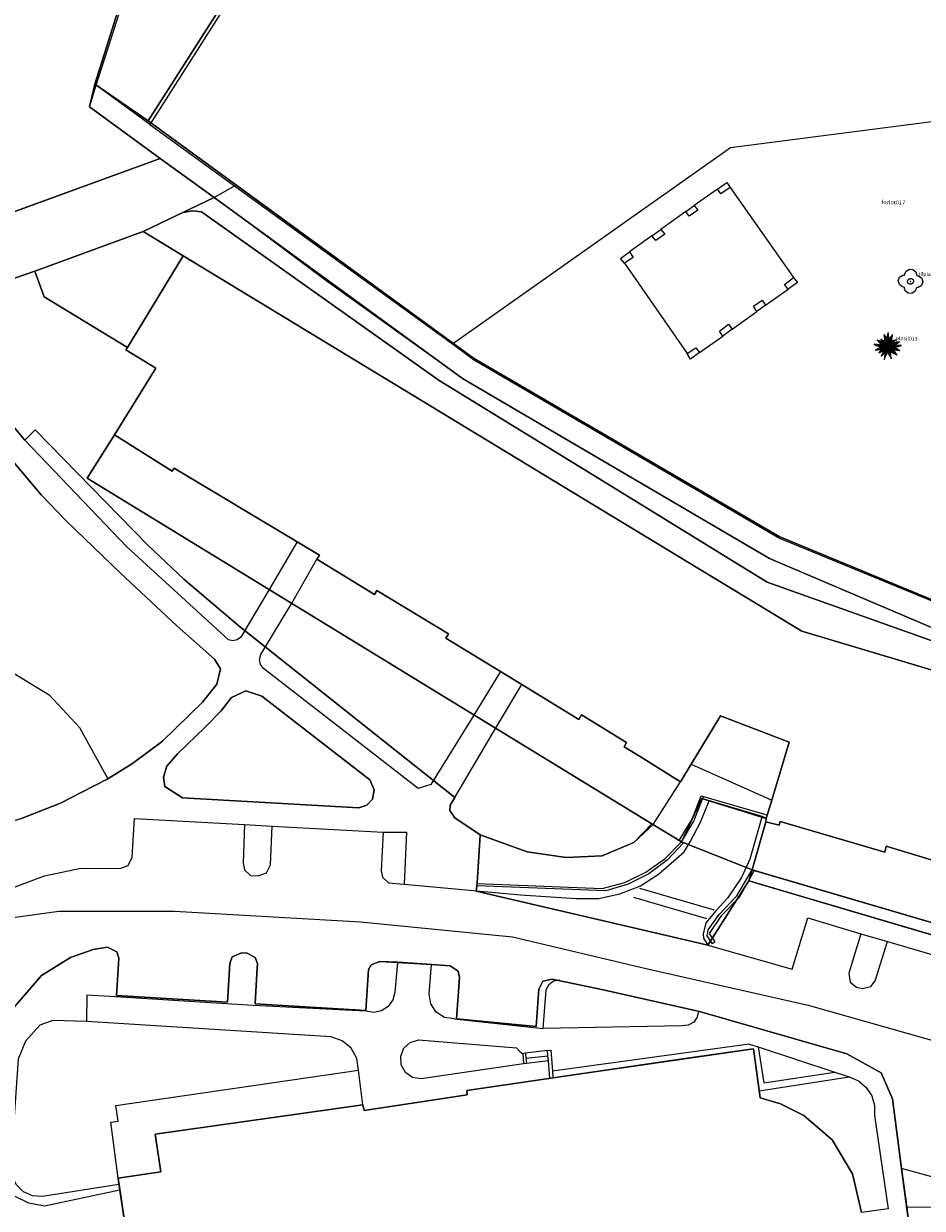
# Model space of a CAD drawing. Units: inches. Extents: x -1494151 to -743114, y -2081875 to -1037598.
# Drawn here: x -747335 to -747254, y -1041118 to -1041011 of the extents above; entities that cross this region are included whole.
import ezdxf

# ---------------------------------------------------------------- set-up
doc = ezdxf.new("R2010")
doc.units = ezdxf.units.IN
doc.header["$MEASUREMENT"] = 0
for name, color, linetype, lineweight in [('budovy_2015', 7, 'Continuous', 0), ('parcely_5_2015', 7, 'Continuous', 0), ('ulice_2013', 7, 'Continuous', 0), ('vnitřní kresba_2014', 7, 'Continuous', 0)]:
    doc.layers.add(name, color=color, linetype=linetype, lineweight=lineweight)
for name, color, linetype in [('Jehličnany', 120, 'Continuous'), ('Listnaté keře', 30, 'Continuous'), ('Listnaté stromy', 82, 'Continuous')]:
    doc.layers.add(name, color=color, linetype=linetype)

# ---------------------------------------------------------------- blocks, each defined once
blk = doc.blocks.new('614')
blk.add_lwpolyline([(0.154, 0.476), (0.404, 0.294), (0.5, 0), (0.404, -0.294), (0.154, -0.476), (-0.154, -0.476), (-0.404, -0.294), (-0.5, 0), (-0.404, 0.294), (-0.154, 0.476), (0.154, 0.476)])
blk = doc.blocks.new('listnatý strom')
at = {"layer": 'Listnaté stromy', "linetype": 'Continuous'}
for p, q in [((-0.33, 0.795), (-0.08, 0.975)), ((-0.08, 0.975), (0.228, 0.975)), ((0.228, 0.975), (0.48, 0.795)), ((-0.925, 0), (-0.825, 0.3)), ((-0.825, -0.3), (-0.925, 0)), ((-0.825, 0.3), (-0.575, 0.475)), ((-0.575, 0.475), (-0.425, 0.5)), ((-0.425, 0.5), (-0.33, 0.795)), ((0.48, 0.795), (0.58, 0.503)), ((0.58, 0.503), (0.72, 0.478)), ((0.72, 0.478), (0.985, 0.295)), ((1.075, 0), (0.975, -0.3)), ((0.985, 0.295), (1.075, 0)), ((-0.575, -0.475), (-0.825, -0.3)), ((-0.425, -0.5), (-0.575, -0.475)), ((-0.325, -0.8), (-0.425, -0.5)), ((-0.075, -0.975), (-0.325, -0.8)), ((0.475, -0.8), (0.225, -0.975)), ((0.575, -0.5), (0.475, -0.8)), ((0.725, -0.475), (0.575, -0.5)), ((0.975, -0.3), (0.725, -0.475)), ((0.225, -0.975), (-0.075, -0.975))]:
    blk.add_line(p, q, dxfattribs=at)
blk.add_point((0.077, 0), dxfattribs=at)
at = {"layer": 'Listnaté stromy', "color": 3, "linetype": 'Continuous', "xscale": 0.5, "yscale": 0.5}
blk.add_blockref('614', (0.077, 0), dxfattribs=at)
blk = doc.blocks.new('listnatý strom s atributem')
at = {"layer": 'Listnaté stromy'}
blk.add_blockref('listnatý strom', (-0.327, 0), dxfattribs=at)
blk.add_attdef('NÁZEV', (0.393, 0.478), '', height=0.3, dxfattribs=at)
blk = doc.blocks.new('jehličnan s atributem')
at = {"layer": 'Jehličnany', "linetype": 'Continuous'}
blk.add_ellipse((0, 0), major_axis=(-0.0382, 0.0382), ratio=1, start_param=3.926991, end_param=10.210176, dxfattribs=at)
blk.add_point((0, 0), dxfattribs=at)
at = {"layer": 'Jehličnany'}
blk.add_attdef('NÁZEV', (0.608, 0.529), '', height=0.3, dxfattribs=at)
at = {"layer": 'Jehličnany', "linetype": 'Continuous'}
mesh = blk.add_polyface(dxfattribs=at)
corners = [(-0.221, -1.021), (-0.478, -0.791), (-0.216, -0.954), (-0.2, -0.963), (-0.964, -0.329), (-0.424, -0.664), (-0.385, -0.688), (-0.204, -0.801), (-0.152, -0.833), (-0.963, -0.329), (-0.962, -0.329), (-0.67, -0.51), (-0.423, -0.663), (-0.384, -0.687), (-0.203, -0.799), (-0.151, -0.832), (-0.805, -0.239), (-0.726, -0.288), (-0.575, -0.382), (-0.5, -0.428), (-0.36, -0.515), (-0.276, -0.567), (-0.189, -0.621), (-0.094, -0.68), (0.329, -0.942), (-0.659, -0.156), (-0.509, -0.249), (-0.487, -0.263), (-0.343, -0.353), (-0.302, -0.378), (-0.176, -0.456), (-0.042, -0.539), (0.146, -0.656), (0.284, -0.741), (-1.069, 0.119), (-0.642, -0.146), (-0.483, -0.245), (-0.477, -0.249), (-0.324, -0.343), (-0.295, -0.361), (-0.036, -0.522), (0.124, -0.621), (0.279, -0.717), (-1.056, 0.119), (-1.037, 0.107), (-0.635, -0.142), (-0.473, -0.243), (-0.316, -0.34), (-0.292, -0.355), (-0.033, -0.515), (0.116, -0.608), (0.277, -0.707), (-0.987, 0.118), (-0.869, 0.045), (-0.599, -0.122), (-0.278, -0.321), (-0.02, -0.481), (0.071, -0.538), (0.266, -0.658), (-0.878, 0.118), (-0.603, -0.053), (-0.543, -0.09), (0, -0.427), (0.248, -0.58), (-0.847, 0.118), (-0.527, -0.081), (0.243, -0.558), (-0.629, 0.117), (0.208, -0.402), (-0.491, 0.116), (0.649, -0.591), (-0.545, 0.169), (0.751, -0.635), (-0.834, 0.454), (0.596, -0.433), (-0.47, 0.336), (0.437, -0.227), (-0.383, 0.308), (0.49, -0.234), (-0.54, 0.54), (0.769, -0.272), (-0.224, 0.402), (0.89, -0.288), (-0.229, 0.426), (0.931, -0.294), (0.54, -0.051), (-0.234, 0.45), (0.975, -0.3), (0.563, -0.044), (-0.26, 0.571), (0.678, -0.01), (0.47, 0.119), (-0.296, 0.737), (0.835, 0.036), (0.708, 0.115), (0.587, 0.189), (0.405, 0.302), (-0.308, 0.797), (0.891, 0.053), (0.794, 0.113), (0.63, 0.215), (0.471, 0.314), (0.435, 0.336), (0.311, 0.413), (-0.31, 0.804), (0.898, 0.055), (0.804, 0.113), (0.635, 0.218), (0.478, 0.315), (0.438, 0.34), (0.316, 0.415), (0.311, 0.419), (0.089, 0.556), (-0.086, 0.667), (-0.31, 0.806), (0.9, 0.055), (0.807, 0.113), (0.636, 0.219), (0.481, 0.315), (0.439, 0.341), (0.318, 0.416), (0.311, 0.42), (0.09, 0.558), (0.089, 0.558), (-0.067, 0.755), (-0.335, 0.921), (1.009, 0.088), (0.973, 0.11), (0.718, 0.268), (0.607, 0.337), (0.497, 0.405), (0.417, 0.455), (0.318, 0.516), (0.138, 0.628), (0.072, 0.668), (-0.054, 0.81), (1.077, 0.108), (0.769, 0.299), (0.687, 0.35), (0.533, 0.446), (0.479, 0.479), (0.323, 0.576), (0.168, 0.672), (0.061, 0.738), (-0.029, 0.924), (0.875, 0.363), (0.852, 0.378), (0.608, 0.529), (0.333, 0.7), (0.23, 0.763), (0.04, 0.881), (-0.019, 0.969), (0.918, 0.389), (0.336, 0.749), (0.255, 0.8), (0.031, 0.939), (0.008, 1.088), (0.346, 0.878), (0.32, 0.895), (0.008, 1.088), (0.351, 0.94)]
mesh.append_faces([[corners[k] for k in face] for face in [(0, 0, 3, 2), (1, 1, 6, 5), (2, 3, 8, 7), (4, 4, 10, 9), (5, 6, 13, 12), (7, 8, 15, 14), (9, 10, 17, 16), (11, 11, 19, 18), (12, 13, 21, 20), (14, 15, 23, 22), (16, 17, 26, 25), (18, 19, 28, 27), (20, 21, 30, 29), (22, 23, 31, 30), (24, 24, 33, 32), (25, 26, 36, 35), (27, 28, 38, 37), (29, 31, 40, 39), (32, 33, 42, 41), (34, 34, 44, 43), (35, 36, 46, 45), (37, 38, 47, 46), (39, 40, 49, 48), (41, 42, 51, 50), (43, 44, 53, 52), (45, 47, 55, 54), (48, 49, 56, 55), (50, 51, 58, 57), (52, 53, 60, 59), (54, 56, 62, 61), (57, 58, 63, 62), (59, 60, 65, 64), (61, 63, 66, 65), (64, 66, 68, 67), (67, 68, 70, 69), (69, 70, 72, 71), (71, 72, 74, 73), (73, 74, 76, 75), (75, 76, 78, 77), (77, 78, 80, 79), (79, 80, 82, 81), (81, 82, 84, 83), (83, 85, 88, 86), (85, 84, 87, 87), (86, 88, 90, 89), (89, 91, 95, 92), (91, 90, 93, 94), (92, 96, 102, 97), (96, 95, 100, 101), (94, 93, 98, 99), (97, 103, 111, 104), (103, 102, 109, 110), (101, 100, 107, 108), (99, 98, 105, 106), (104, 112, 123, 114), (112, 111, 121, 122), (110, 109, 119, 120), (108, 107, 117, 118), (106, 105, 115, 116), (114, 113, 125, 125), (113, 123, 134, 124), (122, 121, 132, 133), (120, 119, 130, 131), (118, 117, 128, 129), (116, 115, 126, 127), (124, 134, 143, 135), (133, 132, 141, 142), (131, 130, 139, 140), (129, 128, 137, 138), (127, 126, 136, 136), (135, 143, 150, 144), (142, 141, 148, 149), (140, 139, 147, 147), (138, 137, 145, 146), (144, 150, 155, 151), (149, 148, 153, 154), (146, 145, 152, 152), (151, 155, 159, 156), (154, 153, 157, 158), (158, 157, 160, 160)]], dxfattribs={"vtx0": -1, "vtx2": -1})
blk = doc.blocks.new('atribut-jehličnan')
at = {"layer": 'Jehličnany'}
blk.add_attdef('ATRIBUT-JEHLIČNAN', (0.107, 0.293), '', height=0.3, dxfattribs=at)

msp = doc.modelspace()

# ---------------------------------------------------------------- linework, layer by layer
at = {"layer": 'budovy_2015'}
for points in [[(-747253.05, -1041086.48), (-747257.71, -1041085.08), (-747257.85, -1041085.6), (-747267.27, -1041082.84), (-747267.36, -1041083.17), (-747268.57, -1041082.87), (-747268.52, -1041082.58), (-747268.03, -1041080.94), (-747266.45, -1041075.7), (-747272.65, -1041073.32), (-747275.29, -1041077.7), (-747276.24, -1041079.28), (-747279.78, -1041077.06), (-747281.34, -1041076.11), (-747281.11, -1041075.73), (-747285.17, -1041073.25), (-747285.42, -1041073.65), (-747290.56, -1041070.51), (-747292.46, -1041069.35), (-747297.38, -1041066.34), (-747297.14, -1041065.94), (-747303.6, -1041062.03), (-747303.82, -1041062.4), (-747309.01, -1041059.21), (-747308.79, -1041058.84), (-747310.8, -1041057.64), (-747321.87, -1041051.01), (-747322.05, -1041051.29), (-747327.25, -1041048.01), (-747323.53, -1041042), (-747326.22, -1041040.36), (-747326.09, -1041040.15), (-747321.06, -1041031.88), (-747282.46, -1041055.31), (-747265.33, -1041065.71), (-747196.51, -1041086.28)], [(-747326.02, -1041121.1), (-747326.77, -1041116.08), (-747326.85, -1041115.52), (-747326.93, -1041115), (-747323.07, -1041114.43), (-747323.58, -1041111.03), (-747304.86, -1041108.37), (-747304.75, -1041108.88), (-747295.48, -1041107.47), (-747295.51, -1041107.08), (-747288.03, -1041105.99), (-747287.74, -1041105.95), (-747269.68, -1041103.33), (-747269.16, -1041107.11), (-747269.07, -1041107.74), (-747267.25, -1041108.29), (-747265.13, -1041109.33), (-747262.6, -1041111.54), (-747260.74, -1041114.61), (-747259.95, -1041118.07)]]:
    msp.add_lwpolyline(points, dxfattribs=at)
at = {"layer": 'parcely_5_2015'}
for points in [[(-747329.02, -1041016.4), (-747322.63, -1040996.08), (-747333.47, -1040991.86), (-747341.81, -1040990.42), (-747342.28, -1040990.37), (-747376.32, -1040987.21), (-747393.66, -1040984.15), (-747393.09, -1040953.52), (-747400.26, -1040929.76), (-747430.3, -1040906.38), (-747415.05, -1040886.1), (-747405.07, -1040858.85), (-747395.02, -1040844.99), (-747351.16, -1040877.94), (-747286.04, -1040942.26), (-747280.2, -1040945.16), (-747278.23, -1040946.14), (-747284.07, -1040956.53), (-747285.41, -1040958.92), (-747324.21, -1041019.73)], [(-747322.63, -1040996.08), (-747329.02, -1041016.4), (-747329.49, -1041018.47), (-747323.12, -1041023.11), (-747342.28, -1041030.08), (-747342.28, -1040990.37), (-747341.81, -1040990.42), (-747333.47, -1040991.86)], [(-747342.28, -1041032.42), (-747342.28, -1041030.08), (-747323.12, -1041023.11), (-747318.28, -1041026.63), (-747321.08, -1041027.98), (-747324.65, -1041029.69), (-747334.43, -1041033.25), (-747339.69, -1041035.06), (-747341.01, -1041036.06), (-747341.93, -1041037.36), (-747342.16, -1041037.99)], [(-747321.08, -1041027.98), (-747318.28, -1041026.63), (-747295.89, -1041042.94), (-747268.23, -1041059.14), (-747252.64, -1041065.78), (-747223.9, -1041074.94), (-747198.49, -1041082.15), (-747185.14, -1041084.45), (-747168.78, -1041088.82), (-747166, -1041089.56), (-747166.37, -1041090.81), (-747169.15, -1041090.18), (-747195.87, -1041084.1), (-747199.03, -1041083.39), (-747237.39, -1041072.34), (-747268.44, -1041061.29), (-747282.84, -1041052.44), (-747297.99, -1041043.12), (-747319.42, -1041027.93), (-747320.19, -1041027.83)], [(-747297.99, -1041043.12), (-747282.84, -1041052.44), (-747268.44, -1041061.29), (-747237.39, -1041072.34), (-747199.03, -1041083.39), (-747195.87, -1041084.1), (-747196.17, -1041085.11), (-747196.51, -1041086.28), (-747265.33, -1041065.71), (-747282.46, -1041055.31), (-747321.06, -1041031.88), (-747324.65, -1041029.69), (-747321.08, -1041027.98), (-747320.19, -1041027.83), (-747319.42, -1041027.93)], [(-747334.43, -1041033.25), (-747324.65, -1041029.69), (-747321.06, -1041031.88), (-747326.09, -1041040.15), (-747333.57, -1041035.59)], [(-747317.69, -1041069.09), (-747318.04, -1041070.49), (-747319.32, -1041072.1), (-747322.93, -1041075.6), (-747325.62, -1041077.62), (-747327.86, -1041079.01), (-747330.2, -1041080.21), (-747332.1, -1041081.19), (-747335.73, -1041082.61), (-747339.79, -1041083.91), (-747343.97, -1041084.45), (-747341.79, -1041054.43), (-747341.41, -1041050.12), (-747336.7, -1041050.03), (-747333.84, -1041053.41), (-747331.56, -1041055.79), (-747326.73, -1041060.44), (-747321.63, -1041065.22), (-747318.25, -1041068.21)], [(-747322.84, -1041078.86), (-747322.54, -1041077.88), (-747321.57, -1041076.75), (-747319.07, -1041074.36), (-747317.65, -1041072.88), (-747316.71, -1041071.67), (-747315.4, -1041071.08), (-747313.97, -1041071.56), (-747304.24, -1041079.11), (-747303.84, -1041080.01), (-747303.99, -1041080.83), (-747304.51, -1041081.39), (-747305.22, -1041081.61), (-747321.12, -1041080.72), (-747322.72, -1041079.7)], [(-747321.12, -1041080.72), (-747305.22, -1041081.61), (-747304.51, -1041081.39), (-747303.99, -1041080.83), (-747303.84, -1041080.01), (-747304.24, -1041079.11), (-747313.97, -1041071.56), (-747315.4, -1041071.08), (-747316.71, -1041071.67), (-747317.65, -1041072.88), (-747319.07, -1041074.36), (-747321.57, -1041076.75), (-747322.54, -1041077.88), (-747322.84, -1041078.86), (-747322.72, -1041079.7)], [(-747276.15, -1041084.69), (-747274.32, -1041080.78), (-747268.52, -1041082.58), (-747268.57, -1041082.87), (-747269.8, -1041087.21)], [(-747294.3, -1041084.04), (-747290.07, -1041085.59), (-747286.54, -1041086.11), (-747283.3, -1041085.95), (-747280.47, -1041084.75), (-747278.82, -1041083.05), (-747276.15, -1041084.69), (-747269.8, -1041087.21), (-747270.09, -1041088.21), (-747273.78, -1041093.99), (-747277.5, -1041093.12), (-747294.65, -1041089.14), (-747294.58, -1041088.41)], [(-747269.8, -1041087.21), (-747204.86, -1041106.29), (-747203.49, -1041101.9), (-747203.05, -1041100.59), (-747195, -1041102.96), (-747196.35, -1041107.5), (-747204.77, -1041106.41), (-747205.03, -1041106.92), (-747205.6, -1041107.18), (-747209.63, -1041106), (-747222.63, -1041102.21), (-747226.58, -1041101.03), (-747243.58, -1041096.03), (-747270.09, -1041088.21)]]:
    msp.add_lwpolyline(points, close=True, dxfattribs=at)
for points in [[(-747109.17, -1041002.77), (-747106.39, -1041012.83), (-747097.68, -1041074.86), (-747094.52, -1041100.78), (-747096.79, -1041101.74), (-747113.43, -1041103.67), (-747122.25, -1041101.05), (-747155.49, -1041089.57), (-747184.74, -1041081.86), (-747197.94, -1041079.31), (-747223.36, -1041072.54), (-747251.83, -1041063.59), (-747267.35, -1041057.17), (-747294.91, -1041041.09), (-747324.21, -1041019.73), (-747285.41, -1040958.92)], [(-747252.64, -1041065.78), (-747268.23, -1041059.14), (-747295.89, -1041042.94), (-747318.28, -1041026.63), (-747323.12, -1041023.11), (-747329.49, -1041018.47), (-747329.02, -1041016.4), (-747324.21, -1041019.73), (-747294.91, -1041041.09), (-747267.35, -1041057.17), (-747251.83, -1041063.59)], [(-747204.86, -1041106.29), (-747269.8, -1041087.21), (-747268.57, -1041082.87), (-747268.52, -1041082.58), (-747274.32, -1041080.78), (-747276.15, -1041084.69), (-747278.82, -1041083.05), (-747329.71, -1041051.91), (-747327.25, -1041048.01), (-747323.53, -1041042), (-747326.22, -1041040.36), (-747326.09, -1041040.15), (-747321.06, -1041031.88), (-747282.46, -1041055.31), (-747265.33, -1041065.71), (-747196.51, -1041086.28)], [(-747339.69, -1041035.06), (-747334.43, -1041033.25), (-747333.57, -1041035.59), (-747326.09, -1041040.15), (-747326.22, -1041040.36), (-747323.53, -1041042), (-747327.25, -1041048.01), (-747329.71, -1041051.91), (-747278.82, -1041083.05), (-747280.47, -1041084.75), (-747283.3, -1041085.95), (-747286.54, -1041086.11), (-747290.07, -1041085.59), (-747294.3, -1041084.04), (-747296.58, -1041082.52), (-747297.04, -1041081.87), (-747296.99, -1041081.38), (-747296.58, -1041080.69), (-747316.01, -1041065.26), (-747321.01, -1041061.03), (-747324.23, -1041057.95), (-747334.38, -1041047.56), (-747335.33, -1041048.49), (-747340.73, -1041042.07)], [(-747340.73, -1041042.07), (-747335.33, -1041048.49), (-747334.38, -1041047.56), (-747324.23, -1041057.95), (-747321.01, -1041061.03), (-747316.01, -1041065.26), (-747296.58, -1041080.69), (-747296.99, -1041081.38), (-747297.04, -1041081.87), (-747296.58, -1041082.52), (-747294.3, -1041084.04), (-747294.58, -1041088.41), (-747294.65, -1041089.14), (-747277.5, -1041093.12), (-747273.78, -1041093.99), (-747270.09, -1041088.21), (-747243.58, -1041096.03)], [(-747335.73, -1041082.61), (-747332.1, -1041081.19), (-747330.2, -1041080.21), (-747327.86, -1041079.01), (-747325.62, -1041077.62), (-747322.93, -1041075.6), (-747319.32, -1041072.1), (-747318.04, -1041070.49), (-747317.69, -1041069.09), (-747318.25, -1041068.21), (-747321.63, -1041065.22), (-747326.73, -1041060.44), (-747331.56, -1041055.79), (-747333.84, -1041053.41), (-747336.7, -1041050.03)], [(-747255.2, -1041122.67), (-747256.33, -1041114.11), (-747257.15, -1041107.84), (-747258.16, -1041105.51), (-747261.26, -1041103.8), (-747274.54, -1041099.98), (-747276.67, -1041099.49), (-747283.22, -1041098.02), (-747287.82, -1041097.05), (-747288.64, -1041097.24), (-747289.02, -1041097.96), (-747289.26, -1041101.31), (-747296.43, -1041100.64), (-747296.16, -1041096.91), (-747296.29, -1041096.35), (-747297.01, -1041095.85), (-747298.67, -1041095.74), (-747301.72, -1041095.53), (-747303.33, -1041095.46), (-747304.12, -1041095.78), (-747304.35, -1041096.18), (-747304.6, -1041099.89), (-747314.58, -1041099.29), (-747314.41, -1041096.54), (-747314.37, -1041095.66), (-747314.58, -1041095.11), (-747315.3, -1041094.73), (-747315.8, -1041094.7), (-747316.63, -1041095.06), (-747316.86, -1041095.64), (-747317.07, -1041099.13), (-747327.06, -1041098.53), (-747326.85, -1041095.17), (-747327.03, -1041094.61), (-747327.88, -1041094.17), (-747329.17, -1041094.4), (-747331.22, -1041095.11), (-747333.82, -1041096.74), (-747336.28, -1041099.57)], [(-747336.28, -1041099.57), (-747333.82, -1041096.74), (-747331.22, -1041095.11), (-747329.17, -1041094.4), (-747327.88, -1041094.17), (-747327.03, -1041094.61), (-747326.85, -1041095.17), (-747327.06, -1041098.53), (-747317.07, -1041099.13), (-747316.86, -1041095.64), (-747316.63, -1041095.06), (-747315.8, -1041094.7), (-747315.3, -1041094.73), (-747314.58, -1041095.11), (-747314.37, -1041095.66), (-747314.41, -1041096.54), (-747314.58, -1041099.29), (-747304.6, -1041099.89), (-747304.35, -1041096.18), (-747304.12, -1041095.78), (-747303.33, -1041095.46), (-747301.72, -1041095.53), (-747298.67, -1041095.74), (-747297.01, -1041095.85), (-747296.29, -1041096.35), (-747296.16, -1041096.91), (-747296.43, -1041100.64), (-747289.26, -1041101.31), (-747289.02, -1041097.96), (-747288.64, -1041097.24), (-747287.82, -1041097.05), (-747283.22, -1041098.02), (-747276.67, -1041099.49), (-747274.54, -1041099.98), (-747261.26, -1041103.8), (-747258.16, -1041105.51), (-747257.15, -1041107.84), (-747256.33, -1041114.11), (-747255.2, -1041122.67)], [(-747325.18, -1041126.72), (-747326.93, -1041115), (-747323.07, -1041114.43), (-747323.58, -1041111.03), (-747304.86, -1041108.37), (-747304.75, -1041108.88), (-747295.48, -1041107.47), (-747295.51, -1041107.08), (-747276.04, -1041104.25), (-747269.68, -1041103.33), (-747269.07, -1041107.74), (-747267.25, -1041108.29), (-747265.13, -1041109.33), (-747262.6, -1041111.54), (-747260.74, -1041114.61), (-747259.95, -1041118.07)], [(-747259.95, -1041118.07), (-747260.74, -1041114.61), (-747262.6, -1041111.54), (-747265.13, -1041109.33), (-747267.25, -1041108.29), (-747269.07, -1041107.74), (-747269.68, -1041103.33), (-747276.04, -1041104.25), (-747295.51, -1041107.08), (-747295.48, -1041107.47), (-747304.75, -1041108.88), (-747304.86, -1041108.37), (-747323.58, -1041111.03), (-747323.07, -1041114.43), (-747326.93, -1041115), (-747325.18, -1041126.72)]]:
    msp.add_lwpolyline(points, dxfattribs=at)
at = {"layer": 'ulice_2013'}
msp.add_lwpolyline([(-747340.55, -1041092.08), (-747332.26, -1041090.93), (-747321.85, -1041090.93), (-747305.07, -1041091.89), (-747291.38, -1041093.24), (-747279.23, -1041096.13), (-747264.76, -1041099.41), (-747215.13, -1041113.45)], dxfattribs=at)
at = {"layer": 'vnitřní kresba_2014'}
for p, q in [((-747329.49, -1041018.47), (-747328.9, -1041016.5)), ((-747324.05, -1041020.04), (-747328.9, -1041016.5)), ((-747323.12, -1041023.11), (-747329.49, -1041018.47)), ((-747324.05, -1041020.04), (-747296.8, -1041039.82)), ((-747342.28, -1041030.08), (-747323.12, -1041023.11)), ((-747318.28, -1041026.63), (-747323.12, -1041023.11)), ((-747318.28, -1041026.63), (-747316.43, -1041025.57)), ((-747321.08, -1041027.98), (-747318.28, -1041026.63)), ((-747272.93, -1041025.87), (-747275.01, -1041027.36)), ((-747272.61, -1041026.31), (-747272.93, -1041025.87)), ((-747271.78, -1041025.71), (-747272.61, -1041026.31)), ((-747271.78, -1041025.71), (-747266.08, -1041033.84)), ((-747275.76, -1041027.89), (-747275.01, -1041027.36)), ((-747321.08, -1041027.98), (-747324.65, -1041029.69)), ((-747275.76, -1041027.89), (-747278.02, -1041029.5)), ((-747275.48, -1041028.31), (-747275.76, -1041027.89)), ((-747324.65, -1041029.69), (-747334.43, -1041033.25)), ((-747321.06, -1041031.88), (-747324.65, -1041029.69)), ((-747278.82, -1041030.08), (-747278.02, -1041029.5)), ((-747278.82, -1041030.08), (-747280.84, -1041031.52)), ((-747278.48, -1041030.51), (-747278.82, -1041030.08)), ((-747321.06, -1041031.88), (-747326.09, -1041040.15)), ((-747281.31, -1041032.54), (-747275.65, -1041040.69)), ((-747268.58, -1041036.34), (-747266.54, -1041034.89)), ((-747268.89, -1041035.89), (-747268.58, -1041036.34)), ((-747271.6, -1041038.5), (-747269.36, -1041036.91)), ((-747268.58, -1041036.34), (-747269.36, -1041036.91)), ((-747271.93, -1041038.05), (-747271.6, -1041038.5)), ((-747274.54, -1041040.6), (-747272.44, -1041039.11)), ((-747271.6, -1041038.5), (-747272.44, -1041039.11)), ((-747296.8, -1041039.82), (-747294.89, -1041041.21)), ((-747275.65, -1041040.69), (-747274.86, -1041040.16)), ((-747274.86, -1041040.16), (-747274.54, -1041040.6)), ((-747294.89, -1041041.21), (-747267.33, -1041057.31)), ((-747267.33, -1041057.31), (-747251.83, -1041063.7)), ((-747292.46, -1041069.35), (-747290.56, -1041070.51)), ((-747276.24, -1041079.28), (-747275.29, -1041077.7)), ((-747275.29, -1041077.7), (-747268.03, -1041080.94)), ((-747278.7, -1041083.13), (-747276.24, -1041079.28)), ((-747274.39, -1041080.53), (-747274.18, -1041080.59)), ((-747274.26, -1041080.81), (-747274.18, -1041080.59)), ((-747273.68, -1041080.98), (-747268.91, -1041082.46)), ((-747268.03, -1041080.94), (-747268.52, -1041082.58)), ((-747315.52, -1041083.13), (-747313.05, -1041083.26)), ((-747278.7, -1041083.13), (-747276.15, -1041084.69)), ((-747269.8, -1041087.21), (-747268.57, -1041082.87)), ((-747268.57, -1041082.87), (-747269.8, -1041087.21)), ((-747268.91, -1041082.46), (-747268.52, -1041082.58)), ((-747268.52, -1041082.58), (-747268.57, -1041082.87)), ((-747313.05, -1041083.26), (-747303.04, -1041083.81)), ((-747276.15, -1041084.69), (-747276.36, -1041084.55)), ((-747276.15, -1041084.69), (-747269.8, -1041087.21)), ((-747276.15, -1041084.69), (-747276, -1041084.79)), ((-747269.61, -1041087.27), (-747270.96, -1041089.7)), ((-747270.09, -1041088.21), (-747269.8, -1041087.21)), ((-747269.8, -1041087.21), (-747269.61, -1041087.27)), ((-747294.57, -1041088.44), (-747283.32, -1041088.9)), ((-747270.09, -1041088.21), (-747273.78, -1041093.99)), ((-747247.34, -1041094.91), (-747270.09, -1041088.21)), ((-747279.93, -1041088.86), (-747273.21, -1041090.82)), ((-747280.5, -1041089.67), (-747273.91, -1041091.59)), ((-747259.99, -1041092.96), (-747257.6, -1041093.66)), ((-747257.6, -1041093.66), (-747248.06, -1041096.46)), ((-747301.75, -1041095.56), (-747302, -1041098.24)), ((-747301.75, -1041095.56), (-747298.7, -1041095.75)), ((-747298.9, -1041098.39), (-747298.7, -1041095.75)), ((-747288.63, -1041101.5), (-747288.34, -1041098.06)), ((-747307.72, -1041102.25), (-747329.77, -1041100.87)), ((-747296.63, -1041100.63), (-747288.63, -1041101.5)), ((-747276.11, -1041101.25), (-747288.63, -1041101.5)), ((-747288.24, -1041103.5), (-747290.23, -1041103.72)), ((-747288.19, -1041103.97), (-747288.24, -1041103.5)), ((-747270.07, -1041102.92), (-747287.78, -1041105.35)), ((-747270.07, -1041102.92), (-747269.24, -1041103.15)), ((-747269.24, -1041103.15), (-747262.35, -1041105.43)), ((-747290.23, -1041103.72), (-747290.45, -1041103.79)), ((-747290.45, -1041103.79), (-747290.41, -1041104.69)), ((-747290.23, -1041103.72), (-747290.18, -1041104.19)), ((-747290.18, -1041104.19), (-747288.19, -1041103.97)), ((-747290.18, -1041104.19), (-747290.12, -1041104.66)), ((-747288.15, -1041104.43), (-747290.12, -1041104.66)), ((-747288.15, -1041104.43), (-747288.19, -1041103.97)), ((-747288.03, -1041105.99), (-747288.15, -1041104.43)), ((-747304.86, -1041108.37), (-747305.26, -1041105.25)), ((-747290.41, -1041104.69), (-747299.62, -1041106.05)), ((-747290.12, -1041104.66), (-747290.41, -1041104.69)), ((-747287.78, -1041105.35), (-747287.74, -1041105.95)), ((-747262.35, -1041105.43), (-747261.04, -1041105.86)), ((-747288.03, -1041105.99), (-747287.74, -1041105.95)), ((-747269.16, -1041107.11), (-747261.04, -1041105.86)), ((-747256.33, -1041114.11), (-747255.87, -1041117.61)), ((-747326.85, -1041115.52), (-747326.93, -1041115)), ((-747333.74, -1041116.62), (-747326.85, -1041115.52)), ((-747326.77, -1041116.08), (-747333.56, -1041117.51)), ((-747326.77, -1041116.08), (-747326.85, -1041115.52)), ((-747326.02, -1041121.1), (-747326.77, -1041116.08)), ((-747255.87, -1041117.61), (-747255.2, -1041122.67))]:
    msp.add_line(p, q, dxfattribs=at)
for points in [[(-747285.55, -1040958.93), (-747292.42, -1040969.97), (-747306.12, -1040991.77), (-747311.32, -1041000), (-747324.05, -1041020.04)], [(-747328.9, -1041016.5), (-747323.6, -1041000), (-747322.41, -1040996.08), (-747333.45, -1040991.84), (-747342.03, -1040990.5)], [(-747296.8, -1041039.82), (-747271.75, -1041022.12), (-747188.97, -1041011.44), (-747182.49, -1041066.78)], [(-747272.93, -1041025.87), (-747272.09, -1041025.28), (-747271.78, -1041025.71)], [(-747223.9, -1041074.94), (-747252.64, -1041065.78), (-747268.23, -1041059.14), (-747283.1, -1041050.43), (-747295.89, -1041042.94), (-747308.09, -1041034.2), (-747314.71, -1041029.24), (-747318.28, -1041026.63)], [(-747275.01, -1041027.36), (-747274.68, -1041027.78), (-747275.48, -1041028.31)], [(-747195.87, -1041084.1), (-747199.03, -1041083.39), (-747237.39, -1041072.34), (-747268.44, -1041061.29), (-747282.84, -1041052.44), (-747297.99, -1041043.12), (-747319.42, -1041027.93), (-747320.19, -1041027.83), (-747321.08, -1041027.98)], [(-747278.02, -1041029.5), (-747277.67, -1041029.94), (-747278.48, -1041030.51)], [(-747196.17, -1041085.11), (-747196.51, -1041086.28), (-747265.33, -1041065.71), (-747282.46, -1041055.31), (-747321.06, -1041031.88)], [(-747281.31, -1041032.54), (-747281.66, -1041032.11), (-747280.84, -1041031.52)], [(-747280.84, -1041031.52), (-747280.52, -1041032.04), (-747281.31, -1041032.54)], [(-747342.16, -1041037.99), (-747341.93, -1041037.36), (-747341.01, -1041036.06), (-747339.69, -1041035.06), (-747334.43, -1041033.25)], [(-747334.43, -1041033.25), (-747333.57, -1041035.59), (-747326.09, -1041040.15)], [(-747266.54, -1041034.89), (-747266.87, -1041034.46), (-747266.08, -1041033.84)], [(-747266.08, -1041033.84), (-747265.71, -1041034.29), (-747266.54, -1041034.89)], [(-747269.36, -1041036.91), (-747269.66, -1041036.42), (-747268.89, -1041035.89)], [(-747272.44, -1041039.11), (-747272.74, -1041038.67), (-747271.93, -1041038.05)], [(-747335.33, -1041048.49), (-747341.9, -1041040.54), (-747342.11, -1041040)], [(-747326.09, -1041040.15), (-747326.22, -1041040.36), (-747323.53, -1041042), (-747327.25, -1041048.01)], [(-747274.54, -1041040.6), (-747275.34, -1041041.18), (-747275.65, -1041040.69)], [(-747296.58, -1041080.69), (-747316.01, -1041065.26), (-747321.01, -1041061.03), (-747324.23, -1041057.95), (-747334.38, -1041047.56), (-747335.33, -1041048.49)], [(-747327.25, -1041048.01), (-747329.71, -1041051.91), (-747278.96, -1041082.96), (-747278.7, -1041083.13)], [(-747327.25, -1041048.01), (-747322.05, -1041051.29), (-747321.87, -1041051.01), (-747310.8, -1041057.64)], [(-747316.99, -1041066.49), (-747326.15, -1041058.1), (-747335.33, -1041048.49)], [(-747336.7, -1041050.03), (-747333.84, -1041053.41), (-747331.56, -1041055.79), (-747326.73, -1041060.44), (-747321.63, -1041065.22), (-747318.25, -1041068.21), (-747317.69, -1041069.09), (-747318.04, -1041070.49), (-747319.32, -1041072.1), (-747322.93, -1041075.6), (-747325.62, -1041077.62), (-747327.86, -1041079.01)], [(-747310.8, -1041057.64), (-747313.32, -1041061.94), (-747315.86, -1041066.24)], [(-747310.8, -1041057.64), (-747308.79, -1041058.84), (-747309.01, -1041059.21)], [(-747314.06, -1041067.79), (-747311.28, -1041063.19), (-747309.01, -1041059.21)], [(-747309.01, -1041059.21), (-747303.82, -1041062.4), (-747303.6, -1041062.03), (-747297.14, -1041065.94), (-747297.38, -1041066.34), (-747292.46, -1041069.35)], [(-747315.86, -1041066.24), (-747316.19, -1041066.49), (-747316.59, -1041066.58), (-747316.99, -1041066.49)], [(-747342.73, -1041067.39), (-747337.78, -1041068.61), (-747333.12, -1041071.44), (-747330.41, -1041074.37), (-747327.86, -1041079.01)], [(-747313.82, -1041069.07), (-747314.1, -1041068.7), (-747314.19, -1041068.24), (-747314.06, -1041067.79)], [(-747292.46, -1041069.35), (-747294.88, -1041073.26), (-747298.75, -1041079.52), (-747299.9, -1041079.88), (-747313.82, -1041069.07)], [(-747296.58, -1041080.69), (-747292.91, -1041074.48), (-747290.56, -1041070.51)], [(-747290.56, -1041070.51), (-747285.42, -1041073.65), (-747285.17, -1041073.25), (-747281.11, -1041075.73), (-747281.34, -1041076.11), (-747279.78, -1041077.06), (-747276.24, -1041079.28)], [(-747275.29, -1041077.7), (-747272.65, -1041073.32), (-747266.45, -1041075.7), (-747268.03, -1041080.94)], [(-747327.86, -1041079.01), (-747332.1, -1041081.19), (-747335.73, -1041082.61), (-747337.31, -1041083.12)], [(-747301.15, -1041088.5), (-747290.67, -1041089.47), (-747285.66, -1041089.78), (-747283.63, -1041089.78), (-747281.71, -1041089.37), (-747279.85, -1041088.64), (-747278.23, -1041087.61), (-747275.91, -1041085.58), (-747275.37, -1041084.67), (-747274.46, -1041082.9), (-747273.68, -1041080.98)], [(-747294.3, -1041084.04), (-747296.58, -1041082.52), (-747297.04, -1041081.87), (-747296.99, -1041081.38), (-747296.58, -1041080.69)], [(-747276.36, -1041084.55), (-747275.2, -1041082.63), (-747274.39, -1041080.53)], [(-747276.15, -1041084.69), (-747274.32, -1041080.78), (-747273.68, -1041080.98)], [(-747276.15, -1041084.69), (-747275.06, -1041082.82), (-747274.26, -1041080.81)], [(-747268.52, -1041082.54), (-747268.88, -1041082.4), (-747273.73, -1041080.97), (-747274.26, -1041080.81)], [(-747274.18, -1041080.59), (-747268.9, -1041082.12), (-747268.44, -1041082.25)], [(-747336.82, -1041088.97), (-747333.55, -1041087.74), (-747330.27, -1041087.07), (-747326.77, -1041087.09), (-747326.01, -1041086.81), (-747325.65, -1041086.08), (-747325.45, -1041082.59), (-747315.52, -1041083.13)], [(-747315.52, -1041083.13), (-747315.65, -1041086.62), (-747315.52, -1041087.22), (-747315, -1041087.72), (-747314.29, -1041087.76), (-747313.55, -1041087.48), (-747313.18, -1041086.75), (-747313.05, -1041083.26)], [(-747278.7, -1041083.13), (-747280.47, -1041084.75), (-747283.3, -1041085.95), (-747286.54, -1041086.11), (-747290.07, -1041085.59), (-747294.3, -1041084.04)], [(-747268.91, -1041082.46), (-747270, -1041086.25), (-747270.75, -1041087.91), (-747272.01, -1041089.76), (-747273.03, -1041090.86), (-747273.96, -1041091.97), (-747274.22, -1041092.98), (-747274.19, -1041093.36), (-747273.78, -1041093.99)], [(-747268.57, -1041082.87), (-747267.36, -1041083.17), (-747267.27, -1041082.84), (-747257.85, -1041085.6), (-747257.71, -1041085.08), (-747253.05, -1041086.48), (-747253.16, -1041086.99), (-747252.84, -1041087.11), (-747252.89, -1041087.43), (-747248.06, -1041088.86), (-747247.93, -1041088.43), (-747244.77, -1041089.34)], [(-747303.04, -1041083.81), (-747303.23, -1041087.31), (-747303.11, -1041087.86), (-747302.56, -1041088.37), (-747301.15, -1041088.5)], [(-747303.04, -1041083.81), (-747300.95, -1041083.8), (-747301.15, -1041088.5)], [(-747273.78, -1041093.99), (-747294.65, -1041089.14), (-747294.58, -1041088.41), (-747294.3, -1041084.04)], [(-747283.32, -1041088.9), (-747281.28, -1041088.34), (-747279.36, -1041087.43), (-747277.64, -1041086.2), (-747276.15, -1041084.69)], [(-747276, -1041084.79), (-747277.43, -1041086.31), (-747279.11, -1041087.56), (-747280.98, -1041088.5), (-747282.98, -1041089.1)], [(-747273.66, -1041092.93), (-747273.15, -1041093.69), (-747273.37, -1041093.88), (-747273.84, -1041093.14), (-747273.77, -1041092.61), (-747272.76, -1041091.24), (-747271.16, -1041089.55), (-747269.8, -1041087.21)], [(-747269.61, -1041087.27), (-747204.86, -1041106.29), (-747203.49, -1041101.9)], [(-747282.98, -1041089.1), (-747294.61, -1041088.65), (-747294.57, -1041088.44)], [(-747270.96, -1041089.7), (-747272.61, -1041091.39), (-747273.66, -1041092.93)], [(-747273.78, -1041093.99), (-747266.18, -1041096.15), (-747264.78, -1041091.53), (-747259.99, -1041092.96)], [(-747259.99, -1041092.96), (-747261.08, -1041096.53), (-747260.95, -1041097.32), (-747260.39, -1041097.78), (-747259.84, -1041097.91), (-747259.1, -1041097.71), (-747258.7, -1041097.22), (-747257.6, -1041093.66)], [(-747337.97, -1041104.79), (-747337.66, -1041102.85), (-747336.28, -1041099.57), (-747333.82, -1041096.74), (-747331.22, -1041095.11), (-747329.17, -1041094.4), (-747327.88, -1041094.17), (-747327.03, -1041094.61), (-747326.85, -1041095.17), (-747327.06, -1041098.53), (-747317.07, -1041099.13), (-747316.86, -1041095.64), (-747316.63, -1041095.06), (-747315.8, -1041094.7), (-747315.3, -1041094.73), (-747314.58, -1041095.11), (-747314.37, -1041095.66), (-747314.41, -1041096.54), (-747314.58, -1041099.29), (-747304.6, -1041099.89), (-747304.35, -1041096.18), (-747304.12, -1041095.78), (-747303.33, -1041095.46), (-747301.75, -1041095.56)], [(-747298.7, -1041095.75), (-747297.01, -1041095.85), (-747296.29, -1041096.35), (-747296.16, -1041096.91), (-747296.43, -1041100.64), (-747289.26, -1041101.31), (-747289.02, -1041097.96), (-747288.64, -1041097.24), (-747287.82, -1041097.05), (-747283.22, -1041098.02), (-747276.67, -1041099.49), (-747274.54, -1041099.98), (-747261.26, -1041103.8), (-747258.16, -1041105.51), (-747257.15, -1041107.84), (-747256.33, -1041114.11)], [(-747288.34, -1041098.06), (-747288.11, -1041097.55), (-747287.68, -1041097.21), (-747287.13, -1041097.12)], [(-747304.6, -1041099.94), (-747314.76, -1041099.42), (-747317.17, -1041099.27), (-747327.15, -1041098.66), (-747329.74, -1041098.5), (-747329.77, -1041100.87)], [(-747302, -1041098.24), (-747302.18, -1041098.93), (-747302.6, -1041099.51), (-747303.2, -1041099.9), (-747303.89, -1041100.05), (-747304.6, -1041099.94)], [(-747296.63, -1041100.63), (-747297.51, -1041100.5), (-747298.26, -1041100.02), (-747298.75, -1041099.27), (-747298.9, -1041098.39)], [(-747274.64, -1041099.93), (-747274.74, -1041100.48), (-747275.06, -1041100.94), (-747275.55, -1041101.21), (-747276.11, -1041101.25)], [(-747329.77, -1041100.87), (-747332.79, -1041100.79), (-747333.97, -1041101.21), (-747335.26, -1041102.64), (-747335.94, -1041104.26), (-747336.59, -1041113.79)], [(-747305.26, -1041105.25), (-747305.42, -1041104.21), (-747305.93, -1041103.29), (-747306.73, -1041102.61), (-747307.72, -1041102.25)], [(-747299.62, -1041106.05), (-747300.39, -1041105.92), (-747301.03, -1041105.47), (-747301.41, -1041104.79), (-747301.46, -1041104.01), (-747301.18, -1041103.29), (-747300.6, -1041102.75), (-747299.86, -1041102.52)], [(-747299.86, -1041102.52), (-747291.04, -1041103.26), (-747290.74, -1041103.57), (-747290.45, -1041103.79)], [(-747288.24, -1041103.5), (-747287.93, -1041103.45), (-747287.78, -1041105.35)], [(-747287.74, -1041105.95), (-747269.68, -1041103.33), (-747269.16, -1041107.11)], [(-747269.24, -1041103.15), (-747268.75, -1041106.41), (-747262.35, -1041105.43)], [(-747326.93, -1041115), (-747327.58, -1041109.95), (-747326.93, -1041109.86), (-747327.12, -1041108.44), (-747305.26, -1041105.25)], [(-747304.86, -1041108.37), (-747304.75, -1041108.88), (-747295.48, -1041107.47), (-747295.51, -1041107.08), (-747288.03, -1041105.99)], [(-747261.04, -1041105.86), (-747260.21, -1041106.22), (-747259.52, -1041106.81), (-747259.02, -1041107.57), (-747258.77, -1041108.43), (-747258.77, -1041109.34)], [(-747269.16, -1041107.11), (-747269.07, -1041107.74), (-747267.25, -1041108.29), (-747265.13, -1041109.33), (-747262.6, -1041111.54), (-747260.74, -1041114.61), (-747259.95, -1041118.07)], [(-747326.93, -1041115), (-747323.07, -1041114.43), (-747323.58, -1041111.03), (-747304.86, -1041108.37)], [(-747243.8, -1041108.88), (-747246.23, -1041108.71), (-747248.62, -1041109.52), (-747250.37, -1041111.04), (-747251.26, -1041112.54), (-747252.08, -1041115.29), (-747256.33, -1041114.11)], [(-747258.77, -1041109.34), (-747257.55, -1041117.76), (-747259.95, -1041118.07)], [(-747333.56, -1041117.51), (-747334.97, -1041117.24), (-747336.26, -1041116.61), (-747337.33, -1041115.66), (-747338.12, -1041114.46), (-747338.57, -1041113.1)], [(-747336.59, -1041113.79), (-747336.52, -1041114.7), (-747336.14, -1041115.54), (-747335.49, -1041116.18), (-747334.65, -1041116.56), (-747333.74, -1041116.62)], [(-747255.87, -1041117.61), (-747253.45, -1041117.57), (-747231.52, -1041117.29)]]:
    msp.add_lwpolyline(points, dxfattribs=at)
msp.add_lwpolyline([(-747313.97, -1041071.56), (-747304.24, -1041079.11), (-747303.84, -1041080.01), (-747303.99, -1041080.83), (-747304.51, -1041081.39), (-747305.22, -1041081.61), (-747321.12, -1041080.72), (-747322.72, -1041079.7), (-747322.84, -1041078.86), (-747322.54, -1041077.88), (-747321.57, -1041076.75), (-747319.07, -1041074.36), (-747317.65, -1041072.88), (-747316.71, -1041071.67), (-747315.4, -1041071.08)], close=True, dxfattribs=at)

# ---------------------------------------------------------------- block references
at = {"layer": 'Jehličnany', "color": 0, "linetype": 'ByBlock', "xscale": 1.15311282280845, "yscale": 1.15311282280845, "zscale": 1.15311282280845, "rotation": 357.9999999986259}
msp.add_blockref('jehličnan s atributem', (-747257.59, -1041040.05), dxfattribs=at).add_auto_attribs({'NÁZEV': 'pinsil013'})
at = {"layer": 'Listnaté keře', "color": 0, "linetype": 'ByBlock'}
ref = msp.add_blockref('atribut-jehličnan', (-747258.3, -1041027.57), dxfattribs=dict(at, xscale=1.235069602022494, yscale=1.235069602022494, zscale=1.235069602022494, rotation=358.0000000008152))
ref.add_attrib('ATRIBUT-JEHLIČNAN', 'forint017', (-747258.15, -1041027.21), dxfattribs={"height": 0.371, "rotation": 358, "oblique": 360})
at = {"layer": 'Listnaté stromy', "color": 0, "linetype": 'ByBlock'}
ref = msp.add_blockref('listnatý strom s atributem', (-747255.25, -1041034.19), dxfattribs=dict(at, xscale=1.104335197329285, yscale=1.104335197329285, zscale=1.104335197329285, rotation=357.999999999209))
ref.add_attrib('NÁZEV', 'tilpla006', (-747254.8, -1041033.68), dxfattribs={"height": 0.331, "rotation": 358, "oblique": 360})

doc.saveas('drawing.dxf')
